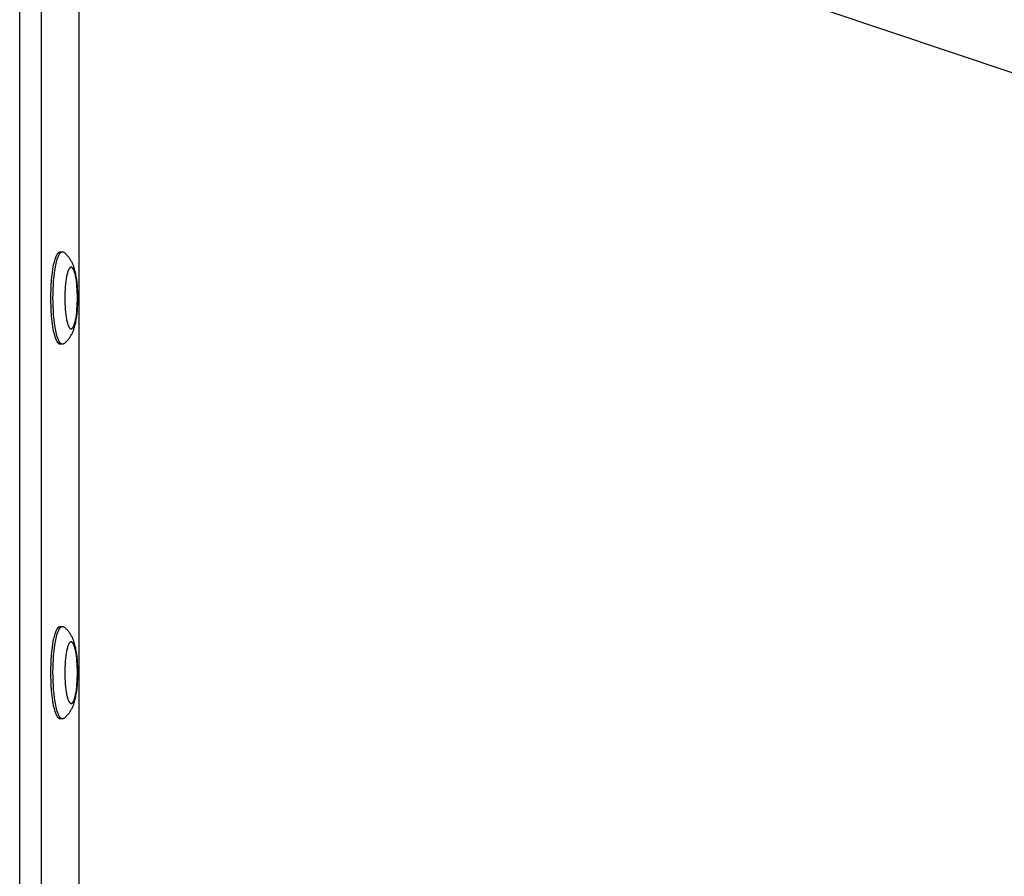
# Model space of a CAD drawing. Units: millimetres. Extents: x -2601 to 7436, y -4936 to 2050.
# Drawn here: x 1012 to 1331, y -5 to 272 of the extents above; entities that cross this region are included whole.
import ezdxf

# ---------------------------------------------------------------- set-up
doc = ezdxf.new("R2010")
doc.units = ezdxf.units.MM
doc.layers.add('ORG1452DY 2D', color=7, linetype='Continuous', true_color=0x000000)

msp = doc.modelspace()

# ---------------------------------------------------------------- linework, layer by layer
at = {"layer": 'ORG1452DY 2D', "color": 18, "lineweight": -3, "true_color": 0x000000}
for points in [[(1012.35, -515), (1012.35, 515)], [(1019.47, -515), (1019.47, 515)], [(1031.57, 352.11), (1031.57, -352.11)], [(2095.65, 0.01), (1149.89, 317.02)], [(1022.45, 182.2), (1022.46, 183.55), (1022.5, 184.93), (1022.56, 186.33), (1022.66, 187.72), (1022.79, 189.09), (1022.95, 190.4), (1023.13, 191.65), (1023.24, 192.24), (1023.35, 192.8), (1023.46, 193.34), (1023.58, 193.84), (1023.71, 194.31), (1023.84, 194.75), (1023.97, 195.15), (1024.04, 195.34), (1024.11, 195.52), (1024.18, 195.69), (1024.25, 195.85), (1024.32, 196), (1024.39, 196.14), (1024.46, 196.27), (1024.53, 196.4), (1024.57, 196.45), (1024.6, 196.51), (1024.64, 196.56), (1024.67, 196.62), (1024.71, 196.66), (1024.75, 196.71), (1024.78, 196.76), (1024.82, 196.8), (1024.85, 196.84), (1024.89, 196.87), (1024.92, 196.91), (1024.96, 196.94), (1025, 196.97), (1025.01, 196.99), (1025.03, 197), (1025.05, 197.02), (1025.07, 197.03), (1025.08, 197.04), (1025.1, 197.06), (1025.12, 197.07), (1025.14, 197.08), (1025.16, 197.09), (1025.17, 197.1), (1025.19, 197.11), (1025.21, 197.12), (1025.23, 197.13), (1025.24, 197.13), (1025.26, 197.14), (1025.28, 197.15), (1025.3, 197.15), (1025.31, 197.16), (1025.33, 197.17), (1025.35, 197.17), (1025.37, 197.18), (1025.38, 197.18), (1025.4, 197.18), (1025.42, 197.19), (1025.43, 197.19), (1025.45, 197.19), (1025.47, 197.19), (1025.49, 197.19), (1025.5, 197.19), (1025.52, 197.19)], [(1023.14, 182.2), (1023.16, 183.55), (1023.2, 184.93), (1023.26, 186.33), (1023.36, 187.72), (1023.49, 189.09), (1023.65, 190.4), (1023.83, 191.65), (1023.94, 192.24), (1024.04, 192.8), (1024.16, 193.34), (1024.28, 193.84), (1024.41, 194.31), (1024.54, 194.75), (1024.67, 195.15), (1024.74, 195.34), (1024.81, 195.52), (1024.88, 195.69), (1024.95, 195.85), (1025.02, 196), (1025.09, 196.14), (1025.16, 196.27), (1025.23, 196.4), (1025.27, 196.45), (1025.3, 196.51), (1025.34, 196.56), (1025.37, 196.62), (1025.41, 196.66), (1025.44, 196.71), (1025.48, 196.76), (1025.52, 196.8), (1025.55, 196.84), (1025.59, 196.87), (1025.62, 196.91), (1025.66, 196.94), (1025.69, 196.97), (1025.71, 196.99), (1025.73, 197), (1025.75, 197.02), (1025.77, 197.03), (1025.78, 197.04), (1025.8, 197.06), (1025.82, 197.07), (1025.84, 197.08), (1025.85, 197.09), (1025.87, 197.1), (1025.89, 197.11), (1025.91, 197.12), (1025.92, 197.13), (1025.94, 197.13), (1025.96, 197.14), (1025.98, 197.15), (1025.99, 197.15), (1026.01, 197.16), (1026.03, 197.17), (1026.05, 197.17), (1026.06, 197.18), (1026.08, 197.18), (1026.1, 197.18), (1026.12, 197.19), (1026.13, 197.19), (1026.15, 197.19), (1026.17, 197.19), (1026.18, 197.19), (1026.2, 197.19), (1026.22, 197.19)], [(1025.52, 197.19), (1026.22, 197.19)], [(1026.22, 197.19), (1026.23, 197.19), (1026.25, 197.19), (1026.26, 197.19), (1026.28, 197.19), (1026.29, 197.19), (1026.31, 197.19), (1026.33, 197.18), (1026.34, 197.18), (1026.36, 197.18), (1026.37, 197.18), (1026.39, 197.17), (1026.4, 197.17), (1026.42, 197.16), (1026.43, 197.16), (1026.45, 197.15), (1026.46, 197.15), (1026.48, 197.14), (1026.49, 197.13), (1026.51, 197.13), (1026.52, 197.12), (1026.54, 197.11), (1026.55, 197.1), (1026.57, 197.1), (1026.58, 197.09), (1026.6, 197.08), (1026.61, 197.07), (1026.64, 197.05), (1026.67, 197.03), (1026.7, 197.01)], [(1026.7, 197.01), (1026.82, 196.92), (1026.93, 196.82), (1027.04, 196.73), (1027.15, 196.63), (1027.35, 196.44), (1027.55, 196.25), (1027.65, 196.14), (1027.75, 196.03), (1027.85, 195.92), (1028.03, 195.7), (1028.19, 195.5), (1028.34, 195.3), (1028.48, 195.1), (1028.61, 194.9), (1028.74, 194.7), (1028.86, 194.49), (1028.98, 194.29), (1029.09, 194.08), (1029.21, 193.83), (1029.33, 193.58), (1029.44, 193.33), (1029.55, 193.07), (1029.65, 192.82), (1029.74, 192.57), (1029.83, 192.31), (1029.91, 192.06), (1030.05, 191.59), (1030.17, 191.12), (1030.29, 190.64), (1030.4, 190.15), (1030.49, 189.67), (1030.57, 189.19), (1030.72, 188.18), (1030.84, 187.19), (1030.94, 186.16), (1031.01, 185.19), (1031.06, 184.21), (1031.08, 183.21), (1031.09, 182.2), (1031.08, 181.19), (1031.06, 180.19), (1031.01, 179.21), (1030.94, 178.24), (1030.84, 177.21), (1030.72, 176.22), (1030.57, 175.21), (1030.49, 174.73), (1030.4, 174.25), (1030.29, 173.76), (1030.17, 173.28), (1030.05, 172.81), (1029.91, 172.34), (1029.83, 172.09), (1029.74, 171.83), (1029.65, 171.58), (1029.55, 171.33), (1029.44, 171.07), (1029.33, 170.82), (1029.21, 170.57), (1029.09, 170.32), (1028.98, 170.11), (1028.86, 169.91), (1028.74, 169.7), (1028.61, 169.5), (1028.48, 169.3), (1028.34, 169.1), (1028.19, 168.9), (1028.03, 168.7), (1027.85, 168.48), (1027.75, 168.37), (1027.65, 168.26), (1027.55, 168.15), (1027.35, 167.96), (1027.15, 167.77), (1027.04, 167.67), (1026.93, 167.58), (1026.82, 167.48), (1026.7, 167.39)], [(1025.52, 167.21), (1025.5, 167.21), (1025.49, 167.21), (1025.47, 167.21), (1025.45, 167.21), (1025.43, 167.21), (1025.42, 167.21), (1025.4, 167.22), (1025.38, 167.22), (1025.37, 167.22), (1025.35, 167.23), (1025.33, 167.23), (1025.31, 167.24), (1025.3, 167.25), (1025.28, 167.25), (1025.26, 167.26), (1025.24, 167.27), (1025.23, 167.27), (1025.21, 167.28), (1025.19, 167.29), (1025.17, 167.3), (1025.16, 167.31), (1025.14, 167.32), (1025.12, 167.33), (1025.1, 167.34), (1025.08, 167.36), (1025.07, 167.37), (1025.05, 167.38), (1025.03, 167.4), (1025.01, 167.41), (1025, 167.43), (1024.96, 167.46), (1024.92, 167.49), (1024.89, 167.53), (1024.85, 167.56), (1024.82, 167.6), (1024.78, 167.64), (1024.75, 167.69), (1024.71, 167.74), (1024.67, 167.78), (1024.64, 167.84), (1024.6, 167.89), (1024.57, 167.95), (1024.53, 168), (1024.46, 168.13), (1024.39, 168.26), (1024.32, 168.4), (1024.25, 168.55), (1024.18, 168.71), (1024.11, 168.88), (1024.04, 169.06), (1023.97, 169.25), (1023.84, 169.65), (1023.71, 170.09), (1023.58, 170.56), (1023.46, 171.06), (1023.35, 171.6), (1023.24, 172.16), (1023.13, 172.75), (1022.95, 174), (1022.79, 175.31), (1022.66, 176.68), (1022.56, 178.07), (1022.5, 179.47), (1022.46, 180.85), (1022.45, 182.2)], [(1026.22, 167.21), (1026.2, 167.21), (1026.18, 167.21), (1026.17, 167.21), (1026.15, 167.21), (1026.13, 167.21), (1026.12, 167.21), (1026.1, 167.22), (1026.08, 167.22), (1026.06, 167.22), (1026.05, 167.23), (1026.03, 167.23), (1026.01, 167.24), (1025.99, 167.25), (1025.98, 167.25), (1025.96, 167.26), (1025.94, 167.27), (1025.92, 167.27), (1025.91, 167.28), (1025.89, 167.29), (1025.87, 167.3), (1025.85, 167.31), (1025.84, 167.32), (1025.82, 167.33), (1025.8, 167.34), (1025.78, 167.36), (1025.77, 167.37), (1025.75, 167.38), (1025.73, 167.4), (1025.71, 167.41), (1025.69, 167.43), (1025.66, 167.46), (1025.62, 167.49), (1025.59, 167.53), (1025.55, 167.56), (1025.52, 167.6), (1025.48, 167.64), (1025.44, 167.69), (1025.41, 167.74), (1025.37, 167.78), (1025.34, 167.84), (1025.3, 167.89), (1025.27, 167.95), (1025.23, 168), (1025.16, 168.13), (1025.09, 168.26), (1025.02, 168.4), (1024.95, 168.55), (1024.88, 168.71), (1024.81, 168.88), (1024.74, 169.06), (1024.67, 169.25), (1024.54, 169.65), (1024.41, 170.09), (1024.28, 170.56), (1024.16, 171.06), (1024.04, 171.6), (1023.94, 172.16), (1023.83, 172.75), (1023.65, 174), (1023.49, 175.31), (1023.36, 176.68), (1023.26, 178.07), (1023.2, 179.47), (1023.16, 180.85), (1023.14, 182.2)], [(1026.22, 167.21), (1025.52, 167.21)], [(1026.7, 167.39), (1026.67, 167.37), (1026.64, 167.35), (1026.61, 167.33), (1026.6, 167.32), (1026.58, 167.31), (1026.57, 167.3), (1026.55, 167.3), (1026.54, 167.29), (1026.52, 167.28), (1026.51, 167.27), (1026.49, 167.27), (1026.48, 167.26), (1026.46, 167.25), (1026.45, 167.25), (1026.43, 167.24), (1026.42, 167.24), (1026.4, 167.23), (1026.39, 167.23), (1026.37, 167.22), (1026.36, 167.22), (1026.34, 167.22), (1026.33, 167.22), (1026.31, 167.21), (1026.29, 167.21), (1026.28, 167.21), (1026.26, 167.21), (1026.25, 167.21), (1026.23, 167.21), (1026.22, 167.21)], [(1022.45, 60.8), (1022.46, 62.15), (1022.5, 63.53), (1022.56, 64.93), (1022.66, 66.32), (1022.79, 67.69), (1022.95, 69), (1023.13, 70.25), (1023.24, 70.84), (1023.35, 71.4), (1023.46, 71.94), (1023.58, 72.44), (1023.71, 72.91), (1023.84, 73.35), (1023.97, 73.75), (1024.04, 73.94), (1024.11, 74.12), (1024.18, 74.29), (1024.25, 74.45), (1024.32, 74.6), (1024.39, 74.74), (1024.46, 74.87), (1024.53, 75), (1024.57, 75.05), (1024.6, 75.11), (1024.64, 75.16), (1024.67, 75.22), (1024.71, 75.26), (1024.75, 75.31), (1024.78, 75.36), (1024.82, 75.4), (1024.85, 75.44), (1024.89, 75.47), (1024.92, 75.51), (1024.96, 75.54), (1025, 75.57), (1025.01, 75.59), (1025.03, 75.6), (1025.05, 75.62), (1025.07, 75.63), (1025.08, 75.64), (1025.1, 75.66), (1025.12, 75.67), (1025.14, 75.68), (1025.16, 75.69), (1025.17, 75.7), (1025.19, 75.71), (1025.21, 75.72), (1025.23, 75.73), (1025.24, 75.73), (1025.26, 75.74), (1025.28, 75.75), (1025.3, 75.75), (1025.31, 75.76), (1025.33, 75.77), (1025.35, 75.77), (1025.37, 75.78), (1025.38, 75.78), (1025.4, 75.78), (1025.42, 75.79), (1025.43, 75.79), (1025.45, 75.79), (1025.47, 75.79), (1025.49, 75.79), (1025.5, 75.79), (1025.52, 75.79)], [(1023.14, 60.8), (1023.16, 62.15), (1023.2, 63.53), (1023.26, 64.93), (1023.36, 66.32), (1023.49, 67.69), (1023.65, 69), (1023.83, 70.25), (1023.94, 70.84), (1024.04, 71.4), (1024.16, 71.94), (1024.28, 72.44), (1024.41, 72.91), (1024.54, 73.35), (1024.67, 73.75), (1024.74, 73.94), (1024.81, 74.12), (1024.88, 74.29), (1024.95, 74.45), (1025.02, 74.6), (1025.09, 74.74), (1025.16, 74.87), (1025.23, 75), (1025.27, 75.05), (1025.3, 75.11), (1025.34, 75.16), (1025.37, 75.22), (1025.41, 75.26), (1025.44, 75.31), (1025.48, 75.36), (1025.52, 75.4), (1025.55, 75.44), (1025.59, 75.47), (1025.62, 75.51), (1025.66, 75.54), (1025.69, 75.57), (1025.71, 75.59), (1025.73, 75.6), (1025.75, 75.62), (1025.77, 75.63), (1025.78, 75.64), (1025.8, 75.66), (1025.82, 75.67), (1025.84, 75.68), (1025.85, 75.69), (1025.87, 75.7), (1025.89, 75.71), (1025.91, 75.72), (1025.92, 75.73), (1025.94, 75.73), (1025.96, 75.74), (1025.98, 75.75), (1025.99, 75.75), (1026.01, 75.76), (1026.03, 75.77), (1026.05, 75.77), (1026.06, 75.78), (1026.08, 75.78), (1026.1, 75.78), (1026.12, 75.79), (1026.13, 75.79), (1026.15, 75.79), (1026.17, 75.79), (1026.18, 75.79), (1026.2, 75.79), (1026.22, 75.79)], [(1025.52, 75.79), (1026.22, 75.79)], [(1026.22, 75.79), (1026.23, 75.79), (1026.25, 75.79), (1026.26, 75.79), (1026.28, 75.79), (1026.29, 75.79), (1026.31, 75.79), (1026.33, 75.78), (1026.34, 75.78), (1026.36, 75.78), (1026.37, 75.78), (1026.39, 75.77), (1026.4, 75.77), (1026.42, 75.76), (1026.43, 75.76), (1026.45, 75.75), (1026.46, 75.75), (1026.48, 75.74), (1026.49, 75.73), (1026.51, 75.73), (1026.52, 75.72), (1026.54, 75.71), (1026.55, 75.7), (1026.57, 75.7), (1026.58, 75.69), (1026.6, 75.68), (1026.61, 75.67), (1026.64, 75.65), (1026.67, 75.63), (1026.7, 75.61)], [(1026.7, 75.61), (1026.82, 75.52), (1026.93, 75.42), (1027.04, 75.33), (1027.15, 75.23), (1027.35, 75.04), (1027.55, 74.85), (1027.65, 74.74), (1027.75, 74.63), (1027.85, 74.52), (1028.03, 74.3), (1028.19, 74.1), (1028.34, 73.9), (1028.48, 73.7), (1028.61, 73.5), (1028.74, 73.3), (1028.86, 73.09), (1028.98, 72.89), (1029.09, 72.68), (1029.21, 72.43), (1029.33, 72.18), (1029.44, 71.93), (1029.55, 71.67), (1029.65, 71.42), (1029.74, 71.17), (1029.83, 70.91), (1029.91, 70.66), (1030.05, 70.19), (1030.17, 69.72), (1030.29, 69.24), (1030.4, 68.75), (1030.49, 68.27), (1030.57, 67.79), (1030.72, 66.78), (1030.84, 65.79), (1030.94, 64.76), (1031.01, 63.79), (1031.06, 62.81), (1031.08, 61.81), (1031.09, 60.8), (1031.08, 59.79), (1031.06, 58.79), (1031.01, 57.81), (1030.94, 56.84), (1030.84, 55.81), (1030.72, 54.82), (1030.57, 53.81), (1030.49, 53.33), (1030.4, 52.85), (1030.29, 52.36), (1030.17, 51.88), (1030.05, 51.41), (1029.91, 50.94), (1029.83, 50.69), (1029.74, 50.43), (1029.65, 50.18), (1029.55, 49.93), (1029.44, 49.67), (1029.33, 49.42), (1029.21, 49.17), (1029.09, 48.92), (1028.98, 48.71), (1028.86, 48.51), (1028.74, 48.3), (1028.61, 48.1), (1028.48, 47.9), (1028.34, 47.7), (1028.19, 47.5), (1028.03, 47.3), (1027.85, 47.08), (1027.75, 46.97), (1027.65, 46.86), (1027.55, 46.75), (1027.35, 46.56), (1027.15, 46.37), (1027.04, 46.27), (1026.93, 46.18), (1026.82, 46.08), (1026.7, 45.99)], [(1025.52, 45.81), (1025.5, 45.81), (1025.49, 45.81), (1025.47, 45.81), (1025.45, 45.81), (1025.43, 45.81), (1025.42, 45.81), (1025.4, 45.82), (1025.38, 45.82), (1025.37, 45.82), (1025.35, 45.83), (1025.33, 45.83), (1025.31, 45.84), (1025.3, 45.85), (1025.28, 45.85), (1025.26, 45.86), (1025.24, 45.87), (1025.23, 45.87), (1025.21, 45.88), (1025.19, 45.89), (1025.17, 45.9), (1025.16, 45.91), (1025.14, 45.92), (1025.12, 45.93), (1025.1, 45.94), (1025.08, 45.96), (1025.07, 45.97), (1025.05, 45.98), (1025.03, 46), (1025.01, 46.01), (1025, 46.03), (1024.96, 46.06), (1024.92, 46.09), (1024.89, 46.13), (1024.85, 46.16), (1024.82, 46.2), (1024.78, 46.24), (1024.75, 46.29), (1024.71, 46.34), (1024.67, 46.38), (1024.64, 46.44), (1024.6, 46.49), (1024.57, 46.55), (1024.53, 46.6), (1024.46, 46.73), (1024.39, 46.86), (1024.32, 47), (1024.25, 47.15), (1024.18, 47.31), (1024.11, 47.48), (1024.04, 47.66), (1023.97, 47.85), (1023.84, 48.25), (1023.71, 48.69), (1023.58, 49.16), (1023.46, 49.66), (1023.35, 50.2), (1023.24, 50.76), (1023.13, 51.35), (1022.95, 52.6), (1022.79, 53.91), (1022.66, 55.28), (1022.56, 56.67), (1022.5, 58.07), (1022.46, 59.45), (1022.45, 60.8)], [(1026.22, 45.81), (1026.2, 45.81), (1026.18, 45.81), (1026.17, 45.81), (1026.15, 45.81), (1026.13, 45.81), (1026.12, 45.81), (1026.1, 45.82), (1026.08, 45.82), (1026.06, 45.82), (1026.05, 45.83), (1026.03, 45.83), (1026.01, 45.84), (1025.99, 45.85), (1025.98, 45.85), (1025.96, 45.86), (1025.94, 45.87), (1025.92, 45.87), (1025.91, 45.88), (1025.89, 45.89), (1025.87, 45.9), (1025.85, 45.91), (1025.84, 45.92), (1025.82, 45.93), (1025.8, 45.94), (1025.78, 45.96), (1025.77, 45.97), (1025.75, 45.98), (1025.73, 46), (1025.71, 46.01), (1025.69, 46.03), (1025.66, 46.06), (1025.62, 46.09), (1025.59, 46.13), (1025.55, 46.16), (1025.52, 46.2), (1025.48, 46.24), (1025.44, 46.29), (1025.41, 46.34), (1025.37, 46.38), (1025.34, 46.44), (1025.3, 46.49), (1025.27, 46.55), (1025.23, 46.6), (1025.16, 46.73), (1025.09, 46.86), (1025.02, 47), (1024.95, 47.15), (1024.88, 47.31), (1024.81, 47.48), (1024.74, 47.66), (1024.67, 47.85), (1024.54, 48.25), (1024.41, 48.69), (1024.28, 49.16), (1024.16, 49.66), (1024.04, 50.2), (1023.94, 50.76), (1023.83, 51.35), (1023.65, 52.6), (1023.49, 53.91), (1023.36, 55.28), (1023.26, 56.67), (1023.2, 58.07), (1023.16, 59.45), (1023.14, 60.8)], [(1026.22, 45.81), (1025.52, 45.81)], [(1026.7, 45.99), (1026.67, 45.97), (1026.64, 45.95), (1026.61, 45.93), (1026.6, 45.92), (1026.58, 45.91), (1026.57, 45.9), (1026.55, 45.9), (1026.54, 45.89), (1026.52, 45.88), (1026.51, 45.87), (1026.49, 45.87), (1026.48, 45.86), (1026.46, 45.85), (1026.45, 45.85), (1026.43, 45.84), (1026.42, 45.84), (1026.4, 45.83), (1026.39, 45.83), (1026.37, 45.82), (1026.36, 45.82), (1026.34, 45.82), (1026.33, 45.82), (1026.31, 45.81), (1026.29, 45.81), (1026.28, 45.81), (1026.26, 45.81), (1026.25, 45.81), (1026.23, 45.81), (1026.22, 45.81)]]:
    msp.add_lwpolyline(points, dxfattribs=at)
for points in [[(1026.96, 182.2), (1026.97, 181.3), (1027, 180.38), (1027.04, 179.45), (1027.11, 178.52), (1027.19, 177.61), (1027.3, 176.73), (1027.42, 175.9), (1027.49, 175.51), (1027.56, 175.13), (1027.64, 174.78), (1027.72, 174.44), (1027.81, 174.13), (1027.89, 173.83), (1027.98, 173.57), (1028.03, 173.44), (1028.07, 173.32), (1028.12, 173.21), (1028.17, 173.1), (1028.21, 173), (1028.26, 172.91), (1028.31, 172.82), (1028.35, 172.74), (1028.38, 172.7), (1028.4, 172.66), (1028.43, 172.62), (1028.45, 172.59), (1028.47, 172.56), (1028.5, 172.53), (1028.52, 172.5), (1028.55, 172.47), (1028.57, 172.44), (1028.59, 172.42), (1028.62, 172.39), (1028.64, 172.37), (1028.66, 172.35), (1028.68, 172.34), (1028.69, 172.33), (1028.7, 172.32), (1028.71, 172.31), (1028.72, 172.3), (1028.74, 172.3), (1028.75, 172.29), (1028.76, 172.28), (1028.77, 172.27), (1028.78, 172.27), (1028.79, 172.26), (1028.81, 172.26), (1028.82, 172.25), (1028.83, 172.24), (1028.84, 172.24), (1028.85, 172.23), (1028.86, 172.23), (1028.88, 172.23), (1028.89, 172.22), (1028.9, 172.22), (1028.91, 172.22), (1028.92, 172.21), (1028.93, 172.21), (1028.95, 172.21), (1028.96, 172.21), (1028.97, 172.21), (1028.98, 172.21), (1028.99, 172.2), (1029, 172.2), (1029.01, 172.2), (1029.03, 172.2), (1029.04, 172.2), (1029.05, 172.21), (1029.06, 172.21), (1029.07, 172.21), (1029.08, 172.21), (1029.09, 172.21), (1029.11, 172.21), (1029.12, 172.22), (1029.13, 172.22), (1029.14, 172.22), (1029.15, 172.23), (1029.16, 172.23), (1029.17, 172.23), (1029.19, 172.24), (1029.2, 172.24), (1029.21, 172.25), (1029.22, 172.26), (1029.23, 172.26), (1029.24, 172.27), (1029.26, 172.27), (1029.27, 172.28), (1029.28, 172.29), (1029.29, 172.3), (1029.3, 172.3), (1029.32, 172.31), (1029.33, 172.32), (1029.34, 172.33), (1029.35, 172.34), (1029.36, 172.35), (1029.39, 172.37), (1029.41, 172.39), (1029.43, 172.42), (1029.46, 172.44), (1029.48, 172.47), (1029.51, 172.5), (1029.53, 172.53), (1029.55, 172.56), (1029.58, 172.59), (1029.6, 172.62), (1029.63, 172.66), (1029.65, 172.7), (1029.67, 172.74), (1029.72, 172.82), (1029.77, 172.91), (1029.82, 173), (1029.86, 173.1), (1029.91, 173.21), (1029.96, 173.32), (1030, 173.44), (1030.05, 173.57), (1030.14, 173.83), (1030.22, 174.13), (1030.31, 174.44), (1030.39, 174.78), (1030.46, 175.13), (1030.54, 175.51), (1030.61, 175.9), (1030.73, 176.73), (1030.83, 177.61), (1030.92, 178.52), (1030.98, 179.45), (1031.03, 180.38), (1031.06, 181.3), (1031.06, 182.2), (1031.06, 183.1), (1031.03, 184.02), (1030.98, 184.95), (1030.92, 185.88), (1030.83, 186.79), (1030.73, 187.67), (1030.61, 188.5), (1030.54, 188.89), (1030.46, 189.27), (1030.39, 189.62), (1030.31, 189.96), (1030.22, 190.27), (1030.14, 190.57), (1030.05, 190.83), (1030, 190.96), (1029.96, 191.08), (1029.91, 191.19), (1029.86, 191.3), (1029.82, 191.4), (1029.77, 191.49), (1029.72, 191.58), (1029.67, 191.66), (1029.65, 191.7), (1029.63, 191.74), (1029.6, 191.78), (1029.58, 191.81), (1029.55, 191.84), (1029.53, 191.87), (1029.51, 191.9), (1029.48, 191.93), (1029.46, 191.96), (1029.43, 191.98), (1029.41, 192.01), (1029.39, 192.03), (1029.36, 192.05), (1029.35, 192.06), (1029.34, 192.07), (1029.33, 192.08), (1029.32, 192.09), (1029.3, 192.1), (1029.29, 192.1), (1029.28, 192.11), (1029.27, 192.12), (1029.26, 192.13), (1029.24, 192.13), (1029.23, 192.14), (1029.22, 192.14), (1029.21, 192.15), (1029.2, 192.16), (1029.19, 192.16), (1029.17, 192.17), (1029.16, 192.17), (1029.15, 192.17), (1029.14, 192.18), (1029.13, 192.18), (1029.12, 192.18), (1029.11, 192.19), (1029.09, 192.19), (1029.08, 192.19), (1029.07, 192.19), (1029.06, 192.19), (1029.05, 192.19), (1029.04, 192.2), (1029.03, 192.2), (1029.01, 192.2), (1029, 192.2), (1028.99, 192.2), (1028.98, 192.19), (1028.97, 192.19), (1028.96, 192.19), (1028.95, 192.19), (1028.93, 192.19), (1028.92, 192.19), (1028.91, 192.18), (1028.9, 192.18), (1028.89, 192.18), (1028.88, 192.17), (1028.86, 192.17), (1028.85, 192.17), (1028.84, 192.16), (1028.83, 192.16), (1028.82, 192.15), (1028.81, 192.14), (1028.79, 192.14), (1028.78, 192.13), (1028.77, 192.13), (1028.76, 192.12), (1028.75, 192.11), (1028.74, 192.1), (1028.72, 192.1), (1028.71, 192.09), (1028.7, 192.08), (1028.69, 192.07), (1028.68, 192.06), (1028.66, 192.05), (1028.64, 192.03), (1028.62, 192.01), (1028.59, 191.98), (1028.57, 191.96), (1028.55, 191.93), (1028.52, 191.9), (1028.5, 191.87), (1028.47, 191.84), (1028.45, 191.81), (1028.43, 191.78), (1028.4, 191.74), (1028.38, 191.7), (1028.35, 191.66), (1028.31, 191.58), (1028.26, 191.49), (1028.21, 191.4), (1028.17, 191.3), (1028.12, 191.19), (1028.07, 191.08), (1028.03, 190.96), (1027.98, 190.83), (1027.89, 190.57), (1027.81, 190.27), (1027.72, 189.96), (1027.64, 189.62), (1027.56, 189.27), (1027.49, 188.89), (1027.42, 188.5), (1027.3, 187.67), (1027.19, 186.79), (1027.11, 185.88), (1027.04, 184.95), (1027, 184.02), (1026.97, 183.1)], [(1026.96, 60.8), (1026.97, 59.9), (1027, 58.98), (1027.04, 58.05), (1027.11, 57.12), (1027.19, 56.21), (1027.3, 55.33), (1027.42, 54.5), (1027.49, 54.11), (1027.56, 53.73), (1027.64, 53.38), (1027.72, 53.04), (1027.81, 52.73), (1027.89, 52.43), (1027.98, 52.17), (1028.03, 52.04), (1028.07, 51.92), (1028.12, 51.81), (1028.17, 51.7), (1028.21, 51.6), (1028.26, 51.51), (1028.31, 51.42), (1028.35, 51.34), (1028.38, 51.3), (1028.4, 51.26), (1028.43, 51.22), (1028.45, 51.19), (1028.47, 51.16), (1028.5, 51.13), (1028.52, 51.1), (1028.55, 51.07), (1028.57, 51.04), (1028.59, 51.02), (1028.62, 50.99), (1028.64, 50.97), (1028.66, 50.95), (1028.68, 50.94), (1028.69, 50.93), (1028.7, 50.92), (1028.71, 50.91), (1028.72, 50.9), (1028.74, 50.9), (1028.75, 50.89), (1028.76, 50.88), (1028.77, 50.87), (1028.78, 50.87), (1028.79, 50.86), (1028.81, 50.86), (1028.82, 50.85), (1028.83, 50.84), (1028.84, 50.84), (1028.85, 50.83), (1028.86, 50.83), (1028.88, 50.83), (1028.89, 50.82), (1028.9, 50.82), (1028.91, 50.82), (1028.92, 50.81), (1028.93, 50.81), (1028.95, 50.81), (1028.96, 50.81), (1028.97, 50.81), (1028.98, 50.81), (1028.99, 50.8), (1029, 50.8), (1029.01, 50.8), (1029.03, 50.8), (1029.04, 50.8), (1029.05, 50.81), (1029.06, 50.81), (1029.07, 50.81), (1029.08, 50.81), (1029.09, 50.81), (1029.11, 50.81), (1029.12, 50.82), (1029.13, 50.82), (1029.14, 50.82), (1029.15, 50.83), (1029.16, 50.83), (1029.17, 50.83), (1029.19, 50.84), (1029.2, 50.84), (1029.21, 50.85), (1029.22, 50.86), (1029.23, 50.86), (1029.24, 50.87), (1029.26, 50.87), (1029.27, 50.88), (1029.28, 50.89), (1029.29, 50.9), (1029.3, 50.9), (1029.32, 50.91), (1029.33, 50.92), (1029.34, 50.93), (1029.35, 50.94), (1029.36, 50.95), (1029.39, 50.97), (1029.41, 50.99), (1029.43, 51.02), (1029.46, 51.04), (1029.48, 51.07), (1029.51, 51.1), (1029.53, 51.13), (1029.55, 51.16), (1029.58, 51.19), (1029.6, 51.22), (1029.63, 51.26), (1029.65, 51.3), (1029.67, 51.34), (1029.72, 51.42), (1029.77, 51.51), (1029.82, 51.6), (1029.86, 51.7), (1029.91, 51.81), (1029.96, 51.92), (1030, 52.04), (1030.05, 52.17), (1030.14, 52.43), (1030.22, 52.73), (1030.31, 53.04), (1030.39, 53.38), (1030.46, 53.73), (1030.54, 54.11), (1030.61, 54.5), (1030.73, 55.33), (1030.83, 56.21), (1030.92, 57.12), (1030.98, 58.05), (1031.03, 58.98), (1031.06, 59.9), (1031.06, 60.8), (1031.06, 61.7), (1031.03, 62.62), (1030.98, 63.55), (1030.92, 64.48), (1030.83, 65.39), (1030.73, 66.27), (1030.61, 67.1), (1030.54, 67.49), (1030.46, 67.87), (1030.39, 68.22), (1030.31, 68.56), (1030.22, 68.87), (1030.14, 69.17), (1030.05, 69.43), (1030, 69.56), (1029.96, 69.68), (1029.91, 69.79), (1029.86, 69.9), (1029.82, 70), (1029.77, 70.09), (1029.72, 70.18), (1029.67, 70.26), (1029.65, 70.3), (1029.63, 70.34), (1029.6, 70.38), (1029.58, 70.41), (1029.55, 70.44), (1029.53, 70.47), (1029.51, 70.5), (1029.48, 70.53), (1029.46, 70.56), (1029.43, 70.58), (1029.41, 70.61), (1029.39, 70.63), (1029.36, 70.65), (1029.35, 70.66), (1029.34, 70.67), (1029.33, 70.68), (1029.32, 70.69), (1029.3, 70.7), (1029.29, 70.7), (1029.28, 70.71), (1029.27, 70.72), (1029.26, 70.73), (1029.24, 70.73), (1029.23, 70.74), (1029.22, 70.74), (1029.21, 70.75), (1029.2, 70.76), (1029.19, 70.76), (1029.17, 70.77), (1029.16, 70.77), (1029.15, 70.77), (1029.14, 70.78), (1029.13, 70.78), (1029.12, 70.78), (1029.11, 70.79), (1029.09, 70.79), (1029.08, 70.79), (1029.07, 70.79), (1029.06, 70.79), (1029.05, 70.79), (1029.04, 70.8), (1029.03, 70.8), (1029.01, 70.8), (1029, 70.8), (1028.99, 70.8), (1028.98, 70.79), (1028.97, 70.79), (1028.96, 70.79), (1028.95, 70.79), (1028.93, 70.79), (1028.92, 70.79), (1028.91, 70.78), (1028.9, 70.78), (1028.89, 70.78), (1028.88, 70.77), (1028.86, 70.77), (1028.85, 70.77), (1028.84, 70.76), (1028.83, 70.76), (1028.82, 70.75), (1028.81, 70.74), (1028.79, 70.74), (1028.78, 70.73), (1028.77, 70.73), (1028.76, 70.72), (1028.75, 70.71), (1028.74, 70.7), (1028.72, 70.7), (1028.71, 70.69), (1028.7, 70.68), (1028.69, 70.67), (1028.68, 70.66), (1028.66, 70.65), (1028.64, 70.63), (1028.62, 70.61), (1028.59, 70.58), (1028.57, 70.56), (1028.55, 70.53), (1028.52, 70.5), (1028.5, 70.47), (1028.47, 70.44), (1028.45, 70.41), (1028.43, 70.38), (1028.4, 70.34), (1028.38, 70.3), (1028.35, 70.26), (1028.31, 70.18), (1028.26, 70.09), (1028.21, 70), (1028.17, 69.9), (1028.12, 69.79), (1028.07, 69.68), (1028.03, 69.56), (1027.98, 69.43), (1027.89, 69.17), (1027.81, 68.87), (1027.72, 68.56), (1027.64, 68.22), (1027.56, 67.87), (1027.49, 67.49), (1027.42, 67.1), (1027.3, 66.27), (1027.19, 65.39), (1027.11, 64.48), (1027.04, 63.55), (1027, 62.62), (1026.97, 61.7)]]:
    msp.add_lwpolyline(points, close=True, dxfattribs=at)

doc.saveas('drawing.dxf')
